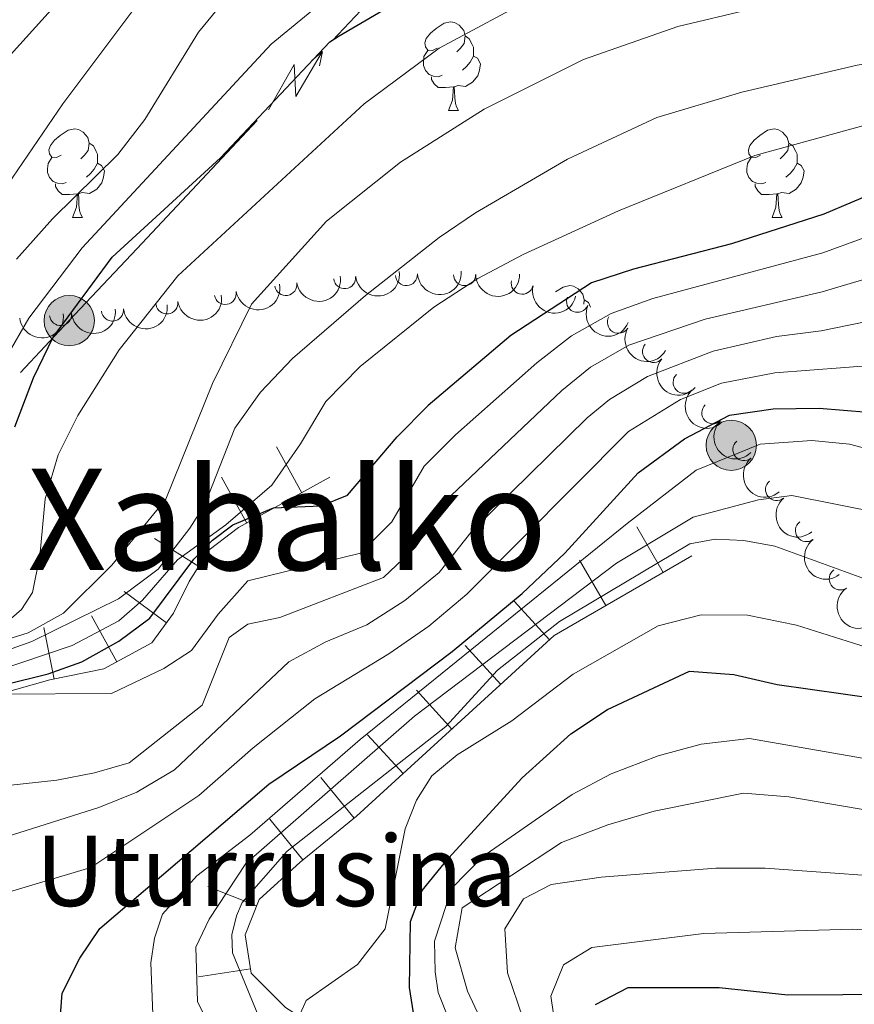
# Model space of a CAD drawing. Units: metres. Extents: x 661250 to 665774, y 730128 to 733202.
# Drawn here: x 663029 to 663124, y 730938 to 731050 of the extents above; entities that cross this region are included whole.
import ezdxf
from ezdxf.enums import TextEntityAlignment as Align

# ---------------------------------------------------------------- set-up
doc = ezdxf.new("R2010")
doc.units = ezdxf.units.M
doc.header["$MEASUREMENT"] = 0
for name, color, linetype, lineweight in [('Carátula', 7, 'Continuous', 5), ('Elementos auxiliares', 7, 'Continuous', 5), ('Entidades rústicas y varios', 7, 'Continuous', 5), ('Líneas de conducción', 7, 'Continuous', 5), ('Relieve y altimetría', 7, 'Continuous', 5), ('Textos de rotulación', 7, 'Continuous', 5)]:
    doc.layers.add(name, color=color, linetype=linetype, lineweight=lineweight)
doc.styles.add('Style-Times New Roman', font='txt')

# ---------------------------------------------------------------- blocks, each defined once
blk = doc.blocks.new('5PELE')
at = {"layer": 'Líneas de conducción', "linetype": 'Continuous', "lineweight": 5}
h = blk.add_hatch(color=9, dxfattribs=at)
edge = h.paths.add_edge_path()
edge.add_arc((-0.0001999998930841684, 0), 2.85, 0, 360)
at = {"layer": 'Líneas de conducción', "color": 252, "linetype": 'Continuous', "lineweight": 5}
blk.add_circle((-0.0001999998930841684, 0), 2.85, dxfattribs=at)

msp = doc.modelspace()

# ---------------------------------------------------------------- linework, layer by layer
at = {"layer": 'Carátula', "color": 7, "linetype": 'Continuous', "lineweight": 5}
msp.add_3dface([(661320.23, 730127.5800000001), (665773.98, 730233.1799999999), (665703.5800000001, 733202.3400000001), (661249.8400000001, 733096.75)], dxfattribs=at)
at = {"layer": 'Elementos auxiliares', "color": 250, "linetype": 'Continuous', "lineweight": 5}
msp.add_3dface([(662189.0900000001, 730542.03), (662134.71, 732855.3900000001), (665545.98, 732936.3), (665601.55, 730622.94)], dxfattribs=at)
at = {"layer": 'Entidades rústicas y varios', "color": 92, "linetype": 'Continuous', "lineweight": 5}
for p, q in [((663078.06, 731039.26), (663079.19, 731039.26)), ((663035.4299999999, 731027.1200000001), (663036.55, 731027.1200000001)), ((663114.75, 731027.1200000001), (663115.8800000001, 731027.1200000001))]:
    msp.add_line(p, q, dxfattribs=at)
at = {"layer": 'Entidades rústicas y varios', "color": 92, "linetype": 'Continuous', "lineweight": 5, "flags": 128}
for points in [[(663076.76, 731046.3200000001), (663076.23, 731046.06), (663075.7, 731046.1100000001), (663075.44, 731046.48), (663075.3800000001, 731046.9099999999), (663075.54, 731047.4299999999), (663076.02, 731048.02), (663076.6599999999, 731048.55), (663077.56, 731049.1400000001), (663078.3, 731049.3), (663078.73, 731049.24), (663079.26, 731048.9299999999), (663079.79, 731048.3400000001), (663079.95, 731047.7), (663079.8400000001, 731046.8500000001), (663079.4099999999, 731046.3200000001), (663078.99, 731045.8999999999)], [(663079.95, 731047.7), (663080.4199999999, 731047.3900000001), (663080.74, 731046.75), (663080.8999999999, 731046.4299999999), (663080.8999999999, 731045.8500000001), (663080.8999999999, 731045.4199999999), (663080.53, 731044.73), (663080.1100000001, 731044.25), (663079.6300000001, 731043.8300000001)], [(663077.3500000001, 731043.24), (663076.9199999999, 731043.0800000001), (663076.3400000001, 731043.1400000001), (663075.8600000001, 731043.3500000001), (663075.44, 731043.78), (663075.22, 731044.3600000001), (663075.22, 731044.78), (663075.28, 731045.3700000001), (663075.7, 731046.06)], [(663080.8999999999, 731045.4199999999), (663081.3500000001, 731045.1699999999), (663081.7, 731044.56), (663081.5900000001, 731043.8300000001), (663081.3800000001, 731043.19), (663080.79, 731042.45), (663080, 731041.97), (663079.1499999999, 731042.0800000001), (663078.72, 731041.95)], [(663078.6100000001, 731041.95), (663077.72, 731041.8600000001), (663076.8700000001, 731041.8600000001), (663076.45, 731042.29), (663076.1300000001, 731042.77), (663076.1300000001, 731043.0800000001)], [(663078.06, 731039.26), (663078.5, 731040.4199999999), (663078.6100000001, 731041.95), (663078.72, 731041.95), (663078.75, 731041.3600000001), (663078.79, 731040.6799999999), (663078.8600000001, 731040.06), (663078.97, 731039.6599999999), (663079.19, 731039.26)], [(663034.1300000001, 731034.1799999999), (663033.6000000001, 731033.9199999999), (663033.0700000001, 731033.97), (663032.8, 731034.3400000001), (663032.75, 731034.77), (663032.9099999999, 731035.29), (663033.3899999999, 731035.8800000001), (663034.02, 731036.4099999999), (663034.9199999999, 731037), (663035.6699999999, 731037.1599999999), (663036.0900000001, 731037.1000000001), (663036.6200000001, 731036.79), (663037.1499999999, 731036.2), (663037.31, 731035.56), (663037.2, 731034.71), (663036.78, 731034.1799999999), (663036.3600000001, 731033.76)], [(663113.45, 731034.1799999999), (663112.9199999999, 731033.9199999999), (663112.3899999999, 731033.97), (663112.1300000001, 731034.3400000001), (663112.0700000001, 731034.77), (663112.23, 731035.29), (663112.71, 731035.8800000001), (663113.3500000001, 731036.4099999999), (663114.25, 731037), (663114.99, 731037.1599999999), (663115.4199999999, 731037.1000000001), (663115.95, 731036.79), (663116.48, 731036.2), (663116.6399999999, 731035.56), (663116.53, 731034.71), (663116.1000000001, 731034.1799999999), (663115.6799999999, 731033.76)], [(663037.31, 731035.56), (663037.79, 731035.25), (663038.1000000001, 731034.6100000001), (663038.26, 731034.29), (663038.26, 731033.71), (663038.26, 731033.28), (663037.8899999999, 731032.5900000001), (663037.47, 731032.1100000001), (663036.99, 731031.69)], [(663116.6399999999, 731035.56), (663117.1100000001, 731035.25), (663117.4299999999, 731034.6100000001), (663117.5900000001, 731034.29), (663117.5900000001, 731033.71), (663117.5900000001, 731033.28), (663117.22, 731032.5900000001), (663116.8, 731032.1100000001), (663116.3200000001, 731031.69)], [(663034.71, 731031.1000000001), (663034.29, 731030.94), (663033.7, 731031), (663033.23, 731031.21), (663032.8, 731031.6400000001), (663032.5900000001, 731032.22), (663032.5900000001, 731032.6400000001), (663032.6399999999, 731033.23), (663033.0700000001, 731033.9199999999)], [(663114.04, 731031.1000000001), (663113.6100000001, 731030.94), (663113.03, 731031), (663112.55, 731031.21), (663112.1300000001, 731031.6400000001), (663111.9099999999, 731032.22), (663111.9099999999, 731032.6400000001), (663111.97, 731033.23), (663112.3899999999, 731033.9199999999)], [(663038.26, 731033.28), (663038.72, 731033.03), (663039.06, 731032.4199999999), (663038.95, 731031.69), (663038.74, 731031.05), (663038.1599999999, 731030.31), (663037.3600000001, 731029.8300000001), (663036.51, 731029.94), (663036.0800000001, 731029.81)], [(663117.5900000001, 731033.28), (663118.04, 731033.03), (663118.3899999999, 731032.4199999999), (663118.28, 731031.69), (663118.0700000001, 731031.05), (663117.48, 731030.31), (663116.69, 731029.8300000001), (663115.8400000001, 731029.94), (663115.4099999999, 731029.81)], [(663035.97, 731029.81), (663035.0800000001, 731029.72), (663034.24, 731029.72), (663033.81, 731030.1499999999), (663033.49, 731030.6300000001), (663033.49, 731030.94)], [(663115.3, 731029.81), (663114.4099999999, 731029.72), (663113.56, 731029.72), (663113.1399999999, 731030.1499999999), (663112.8200000001, 731030.6300000001), (663112.8200000001, 731030.94)], [(663035.4299999999, 731027.1200000001), (663035.8600000001, 731028.28), (663035.97, 731029.81), (663036.0800000001, 731029.81), (663036.1200000001, 731029.22), (663036.1499999999, 731028.54), (663036.22, 731027.9199999999), (663036.3400000001, 731027.52), (663036.55, 731027.1200000001)], [(663114.75, 731027.1200000001), (663115.19, 731028.28), (663115.3, 731029.81), (663115.4099999999, 731029.81), (663115.44, 731029.22), (663115.48, 731028.54), (663115.55, 731027.9199999999), (663115.6599999999, 731027.52), (663115.8800000001, 731027.1200000001)], [(663090.21, 731018.6699999999), (663091.06, 731019.23), (663091.81, 731019.3900000001), (663092.23, 731019.3300000001), (663092.76, 731019.02), (663093.29, 731018.4299999999), (663093.45, 731017.79), (663093.3899999999, 731017.3)], [(663093.45, 731017.79), (663093.9299999999, 731017.48), (663094.1799999999, 731016.96)]]:
    msp.add_lwpolyline(points, dxfattribs=at)
at = {"layer": 'Entidades rústicas y varios', "color": 92, "linetype": 'Continuous', "lineweight": 5, "extrusion": (0.1329839010135345, 0.1827195224578389, 0.974129795347623)}
msp.add_arc((-105937.384790103, -955698.7265621151, 222398.2179757766), 2.516055640060343, 45.36446333574664, 225.9090503451193, dxfattribs=at)
at = {"layer": 'Entidades rústicas y varios', "color": 92, "linetype": 'Continuous', "lineweight": 5}
for centre, radius, start, end in [((663066.2830645104, 731020.2908594108, 667.5755520405786), 1.250091938746998, 186.7653794763276, 5.978933895323002), ((663073.2804071645, 731020.63460838, 664.9532894022266), 1.250091938746998, 184.0227419875098, 3.236296406505231), ((663079.8820514577, 731020.6386102394, 667.9602427284467), 1.250091938746999, 180.8673758104988, 0.08093022949422896), ((663059.6120889029, 731019.513127299, 667.5072494244198), 1.250091938746998, 189.3058038925084, 8.519358311503867), ((663086.4257900543, 731019.6609094734, 671.4037454903987), 1.250091938746998, 166.6814557108033, 345.8950101297987), ((663052.7424750943, 731018.5015623309, 664.6821016450938), 1.250091938746999, 190.1687585113821, 9.382312930377493), ((663092.6910680865, 731017.6171804171, 674.8494746625344), 1.250091938746999, 157.5893576672651, 336.8029120862604), ((663039.9534970198, 731016.6183529275, 657.1663318911154), 1.250091938746998, 185.9728809140597, 5.186435333055125), ((663046.12758551, 731017.422574596, 661.3323228572309), 1.250091938746998, 188.5338517030657, 7.747406122061189), ((663034.0657102857, 731016.1025425512, 652.5491999862279), 1.250091938746998, 185.9728809140597, 5.186435333055125), ((663097.3289898532, 731015.2300477815, 680.2248579490118), 1.250091938746998, 149.4220045182841, 328.6355589372795), ((663101.316578859, 731011.925572555, 685.6419608074032), 1.250091938746998, 139.6130475294891, 318.8266019484845), ((663104.7809479875, 731008.4249058955, 691.2935662503787), 1.250091938746999, 134.1762509311143, 313.3898053501098), ((663108.0337189334, 731004.9597746362, 697.0954480970925), 1.250091938746998, 134.143293052898, 313.3568474718934), ((663111.5602895226, 731000.787221771, 702.1213583019763), 1.250091938746998, 130.2946172183825, 309.5081716373779), ((663115.2634323353, 730996.2658203337, 706.7484509879662), 1.250091938746999, 130.273809655467, 309.4873640744624), ((663118.6471068184, 730991.601801536, 711.4304349737362), 1.250091938746999, 127.2870746143589, 306.5006290333543), ((663122.4879761753, 730986.1247576314, 714.7961319538143), 1.250091938746998, 124.9319525361102, 304.1455069551056)]:
    msp.add_arc(centre, radius, start, end, dxfattribs=at)
at = {"layer": 'Entidades rústicas y varios', "color": 92, "linetype": 'Continuous', "lineweight": 5, "extrusion": (0.140952108849567, 0.1766455344096137, 0.974129795347623)}
msp.add_arc((-62345.65319553408, -959337.9515817778, 223242.5551934235), 2.516055640060342, 45.36446333574666, 225.9090503451193, dxfattribs=at)
at = {"layer": 'Entidades rústicas y varios', "color": 92, "linetype": 'Continuous', "lineweight": 5, "extrusion": (0.149243103591678, 0.1696986677800445, 0.974129795347623)}
msp.add_arc((-15148.79665390495, -961150.1722902425, 223660.2820105827), 2.516055640060343, 45.36446333574663, 225.9090503451192, dxfattribs=at)
at = {"layer": 'Entidades rústicas y varios', "color": 92, "linetype": 'Continuous', "lineweight": 5, "extrusion": (0.158357684890239, 0.1612265035662623, 0.974129795347623)}
msp.add_arc((39188.07517489226, -960508.7543850644, 223514.5657008327), 2.516055640060343, 45.36446333574662, 225.9090503451192, dxfattribs=at)
at = {"layer": 'Entidades rústicas y varios', "color": 92, "linetype": 'Continuous', "lineweight": 5, "extrusion": (0.1302169102230822, 0.18470164619719, 0.9741297953476231)}
msp.add_arc((-120698.4998838541, -954032.1009944777, 222008.6758282767), 2.516055640060343, 45.36446333574663, 225.9090503451192, dxfattribs=at)
at = {"layer": 'Entidades rústicas y varios', "color": 92, "linetype": 'Continuous', "lineweight": 5, "extrusion": (0.193040304319592, 0.117501415839119, 0.974129795347623)}
msp.add_arc((279668.4458555647, -921862.2970459494, 214552.4740904052), 2.516055640060343, 45.36446333574665, 225.9090503451193, dxfattribs=at)
at = {"layer": 'Entidades rústicas y varios', "color": 92, "linetype": 'Continuous', "lineweight": 5, "extrusion": (0.1354335565364005, 0.1809112864911968, 0.9741297953476231)}
msp.add_arc((-92698.38968916709, -956994.1702058715, 222692.4102017806), 2.516055640060341, 45.36446333574665, 225.9090503451193, dxfattribs=at)
at = {"layer": 'Entidades rústicas y varios', "color": 92, "linetype": 'Continuous', "lineweight": 5, "extrusion": (0.1433818576168375, 0.174679090684441, 0.974129795347623)}
for centre in [(-48694.09529796219, -960066.4759123223, 223396.1408006554), (-48698.31901823397, -960069.4598165199, 223401.5727894996), (-48689.87157769076, -960063.4920081247, 223390.7088118111)]:
    msp.add_arc(centre, 2.516055640060341, 45.36446333574665, 225.9090503451193, dxfattribs=at)
at = {"layer": 'Entidades rústicas y varios', "color": 92, "linetype": 'Continuous', "lineweight": 5, "extrusion": (0.2091826659910294, 0.08552048915250478, 0.974129795347623)}
msp.add_arc((425717.5989756555, -867231.0597044372, 201882.0612072162), 2.516055640060343, 45.36446333574663, 225.9090503451192, dxfattribs=at)
at = {"layer": 'Entidades rústicas y varios', "color": 92, "linetype": 'Continuous', "lineweight": 5, "extrusion": (0.2192104604703862, 0.05493556076312948, 0.974129795347623)}
msp.add_arc((547893.138905524, -799520.8164567617, 186179.4188246926), 2.516055640060342, 45.36446333574663, 225.9090503451193, dxfattribs=at)
at = {"layer": 'Entidades rústicas y varios', "color": 92, "linetype": 'Continuous', "lineweight": 5, "extrusion": (0.2253649005097377, 0.01678700194299997, 0.9741297953476231)}
msp.add_arc((679732.9720078214, -696906.3381104367, 162379.3542259929), 2.516055640060342, 45.36446333574664, 225.9090503451193, dxfattribs=at)
at = {"layer": 'Entidades rústicas y varios', "color": 92, "linetype": 'Continuous', "lineweight": 5, "extrusion": (0.2259415853834263, -0.004641315591744536, 0.9741297953476229)}
msp.add_arc((744470.2731053467, -631035.4258192611, 147103.7034521388), 2.516055640060343, 45.36446333574663, 225.9090503451193, dxfattribs=at)
at = {"layer": 'Entidades rústicas y varios', "color": 92, "linetype": 'Continuous', "lineweight": 5, "extrusion": (0.2259388782098157, -0.00477128172384593, 0.974129795347623)}
msp.add_arc((744839.4712343978, -630620.0897302951, 147013.3052213681), 2.516055640060342, 45.36446333574664, 225.9090503451193, dxfattribs=at)
at = {"layer": 'Entidades rústicas y varios', "color": 92, "linetype": 'Continuous', "lineweight": 5, "extrusion": (0.2251090860966902, -0.01992589201795339, 0.9741297953476231)}
msp.add_arc((786618.8594547772, -580498.6263023777, 135390.7410101932), 2.516055640060342, 45.36446333574664, 225.9090503451193, dxfattribs=at)
at = {"layer": 'Entidades rústicas y varios', "color": 92, "linetype": 'Continuous', "lineweight": 5, "extrusion": (0.2251018349559799, -0.02000764142644042, 0.9741297953476229)}
msp.add_arc((786831.1027509149, -580223.2459490045, 135331.6052486763), 2.516055640060343, 45.36446333574664, 225.9090503451193, dxfattribs=at)
at = {"layer": 'Entidades rústicas y varios', "color": 92, "linetype": 'Continuous', "lineweight": 5, "extrusion": (0.2237535689225651, -0.03170933948244825, 0.9741297953476231)}
msp.add_arc((816801.8239690352, -539500.5551883342, 125889.1177423517), 2.516055640060342, 45.36446333574663, 225.9090503451193, dxfattribs=at)
at = {"layer": 'Entidades rústicas y varios', "color": 92, "linetype": 'Continuous', "lineweight": 5, "extrusion": (0.2222615357231019, -0.04087727429766456, 0.974129795347623)}
msp.add_arc((838872.362399031, -506351.9396160559, 118202.3955397564), 2.516055640060342, 45.36446333574663, 225.9090503451192, dxfattribs=at)
at = {"layer": 'Líneas de conducción', "color": 6, "linetype": 'Continuous', "lineweight": 5}
msp.add_line((663042.6977395865, 731023.5541046006, 649.5814907825671), (663056.3723097811, 731038.0983216306, 648.3682797655467), dxfattribs=at)
at = {"layer": 'Líneas de conducción', "color": 6, "linetype": 'Continuous', "lineweight": 5, "extrusion": (-0.08942086095721435, 0.1659933265480139, 0.9820642164172335), "elevation": 62693.11338525145, "flags": 128}
msp.add_lwpolyline([(-930460.089016834, -323108.48662355), (-930471.6398142241, -323112.4115010765), (-930479.4403769781, -323112.4324323218)], dxfattribs=at)
at = {"layer": 'Líneas de conducción', "color": 6, "linetype": 'Continuous', "lineweight": 5, "extrusion": (0.9665639336676246, 0.2494553846490511, 0.05938158976115188), "elevation": 823291.5073702574, "flags": 128}
msp.add_lwpolyline([(542149.6441075932, -48262.63574372271), (542153.8893990818, -48331.63249840324), (542150.3347827536, -48319.6613736541), (542154.4916814254, -48389.85529001374)], dxfattribs=at)
at = {"layer": 'Líneas de conducción', "color": 6, "linetype": 'Continuous', "lineweight": 5, "extrusion": (0.7683881329870828, 0.6398718123148017, 0.0119891988721723), "elevation": 977272.9769703439, "flags": 128}
msp.add_lwpolyline([(137461.0777814145, -11006.62200122216), (137461.0777814144, -11133.62617853171)], dxfattribs=at)
at = {"layer": 'Líneas de conducción', "color": 6, "linetype": 'Continuous', "lineweight": 5, "extrusion": (0.1900686405668776, 0.9814241660353351, 0.02608674366236525), "elevation": 843510.6755544447, "flags": 128}
msp.add_lwpolyline([(-511972.1167283147, -21300.80664506222), (-511972.1167283147, -21363.72805828913)], dxfattribs=at)
at = {"layer": 'Líneas de conducción', "color": 6, "linetype": 'Continuous', "lineweight": 5, "extrusion": (0.7285558489832005, -0.6849864002222847, 8.01428979854298e-05), "elevation": -17677.50518069183, "flags": 128}
msp.add_lwpolyline([(986747.4572705284, 648.1951733178869), (986755.5552275216, 651.6767285871553), (986766.7199746496, 650.9982193675434)], dxfattribs=at)
at = {"layer": 'Relieve y altimetría', "color": 27, "linetype": 'Continuous', "lineweight": 5}
msp.add_line((663064.5900000001, 730997.6499999999, 673.15), (663058.3500000001, 730994.21, 675), dxfattribs=at)
at = {"layer": 'Relieve y altimetría', "color": 30, "linetype": 'Continuous', "lineweight": 25, "flags": 128}
for points, elevation in [([(663028.8800000001, 731003.3900000001), (663030.99, 731008.9299999999), (663033.21, 731013.53), (663039.9099999999, 731022.6000000001), (663052.2, 731033.8900000001), (663064.6100000001, 731047.03), (663065.6699999999, 731047.72), (663075.03, 731053.25), (663095.9299999999, 731062.26), (663117.52, 731068.9299999999), (663123.0900000001, 731070.2), (663128.9199999999, 731070.8), (663141.6499999999, 731070.8600000001), (663146.55, 731069.8), (663162.8899999999, 731063.8700000001), (663165.1300000001, 731066.95), (663166.22, 731079.19), (663170.9099999999, 731094.26), (663173.28, 731098.6599999999), (663176.44, 731102.52), (663181.6399999999, 731105.22), (663188.6599999999, 731105.98), (663205.49, 731107.03)], 650), ([(663183.77, 731049.8), (663182.5800000001, 731039.56), (663181.99, 731011.3400000001), (663180.1699999999, 731008.4299999999), (663177.97, 731008.3999999999), (663173.04, 731009.51), (663168.69, 731011.97), (663164.3200000001, 731015.3), (663154.6000000001, 731020.8900000001), (663145.8400000001, 731027.71), (663140.56, 731030), (663135.29, 731031.28), (663130.25, 731031.5800000001), (663120.6200000001, 731027.49), (663110.1699999999, 731024.1200000001), (663099.04, 731021.24), (663094.28, 731019.7), (663085.1399999999, 731013.73), (663075.74, 731005.81), (663072.25, 731002.23)], 675), ([(663057.7, 730962.8400000001), (663065.8200000001, 730968.3200000001), (663078.49, 730977.8999999999), (663086.3999999999, 730984.47), (663091.24, 730989.03), (663099.56, 730998.1400000001), (663104.8400000001, 731002.03), (663109.9199999999, 731004.71), (663114.8600000001, 731005.3999999999), (663120.1100000001, 731005.48), (663131.1300000001, 731004.5700000001)], 700), ([(663005.19, 730910.79), (663002.1399999999, 730915.28), (663001.1300000001, 730918.81), (663000.99, 730936.1699999999), (663001.5700000001, 730944.5900000001), (663002.6100000001, 730951.3200000001), (663004.55, 730959.78), (663006.8400000001, 730965.45), (663008.56, 730967.72), (663013.5700000001, 730970.3200000001), (663017.6799999999, 730971.6699999999), (663032.6599999999, 730975.3700000001), (663036.48, 730976.72), (663040.69, 730979.05), (663044.1799999999, 730981.6599999999), (663049.1799999999, 730988.3500000001), (663051.29, 730990.51), (663053.6200000001, 730992.25), (663058.23, 730994.19), (663063.6300000001, 730994.4099999999), (663066.6000000001, 730995.6100000001), (663072.25, 731002.23)], 675), ([(663074.8400000001, 730932.1100000001), (663073.6200000001, 730939.77), (663073.76, 730947.29), (663075.0700000001, 730950.78), (663078.0700000001, 730954.47), (663086.3999999999, 730963.56), (663091.9199999999, 730968.56), (663096.0900000001, 730971.3200000001), (663105.3800000001, 730975.6599999999), (663110.4199999999, 730975.27), (663115.3500000001, 730974.1599999999), (663126.56, 730972.56)], 725), ([(663054.51, 730908.8300000001), (663048.94, 730916.3900000001), (663036.25, 730925.78), (663034.0900000001, 730929.8700000001), (663033.8700000001, 730934.1300000001), (663034.23, 730939.1599999999), (663036.25, 730943.1300000001), (663038.5, 730946.47), (663057.7, 730962.8400000001)], 700), ([(663094.74, 730937.8600000001), (663098.44, 730939.78), (663108.76, 730939.77), (663116.56, 730938.96), (663141.53, 730939.0900000001), (663155.1799999999, 730938.29), (663161.28, 730937.6200000001)], 750)]:
    msp.add_lwpolyline(points, dxfattribs=dict(at, elevation=elevation))
at = {"layer": 'Relieve y altimetría', "color": 30, "linetype": 'Continuous', "lineweight": 5, "flags": 128}
for points, elevation in [([(663023.47, 730977.8500000001), (663030.3800000001, 730980.02), (663034.3899999999, 730982.26), (663039.8800000001, 730987.7), (663046.01, 730995.1799999999), (663051.3, 731008.29), (663055.71, 731017.29), (663064.24, 731026.71), (663072.6200000001, 731033.3800000001), (663082.1100000001, 731039.4099999999), (663093.3700000001, 731045.02), (663104.0800000001, 731048.77), (663120.6399999999, 731052.76)], 660), ([(663025.94, 730979.49), (663029.6300000001, 730982.6499999999), (663030.8899999999, 730984.5800000001), (663031.73, 730988.69), (663032.3300000001, 730995.22), (663033.78, 731000.19), (663036.02, 731004.6499999999), (663040.71, 731012.1100000001), (663047.3700000001, 731020.48), (663068.51, 731040.01), (663076.99, 731046.3), (663088.3, 731052.4199999999)], 655), ([(663027.95, 731011.31), (663030.47, 731015.71), (663036.53, 731023.6699999999), (663057.9299999999, 731046.78), (663065.9199999999, 731053.3600000001)], 645), ([(663028.0800000001, 731030.8500000001), (663034.3300000001, 731040.01), (663044.2, 731053.2)], 635), ([(663025.1200000001, 731041.99), (663034.45, 731052.3)], 630), ([(663029.0700000001, 731022.3900000001), (663033.1499999999, 731026.98), (663040.5700000001, 731034.25), (663043.6300000001, 731038.21), (663049.71, 731048.1499999999), (663052.8999999999, 731052.01)], 640), ([(663016.75, 730974.03), (663030.8200000001, 730979.02), (663040.6399999999, 730983.8700000001), (663045.1300000001, 730987.22), (663048.74, 730991.8900000001), (663050.4099999999, 730994.5800000001), (663053.8400000001, 731003.23), (663056.73, 731007.3), (663060.3700000001, 731011.1100000001), (663068.6300000001, 731018.27), (663077, 731024.8300000001), (663081.1300000001, 731027.6499999999), (663091.55, 731033.73), (663101.6799999999, 731038.46), (663111.31, 731041.3300000001), (663124.3999999999, 731044.3999999999), (663131.4099999999, 731045.5700000001), (663143.1599999999, 731046.5900000001), (663148.1100000001, 731045.9299999999), (663153.77, 731044.5), (663159.0700000001, 731042.22), (663172.1499999999, 731030.79), (663176.3500000001, 731030), (663177.4299999999, 731031.5)], 665), ([(663026.48, 730975.5700000001), (663035.3700000001, 730978.5900000001), (663040.6699999999, 730981.3600000001), (663043.3600000001, 730983.7), (663047.31, 730988.3), (663052.8, 730992.26), (663058.02, 730996.76), (663061.29, 731001.44), (663064.1300000001, 731006.23), (663068.05, 731010.22), (663076.3899999999, 731016.95), (663081.3899999999, 731020.19), (663086.54, 731022.9299999999), (663097.3200000001, 731027.8600000001), (663112.81, 731034.1499999999), (663124.8999999999, 731037.47), (663132.1200000001, 731038.81), (663137.1200000001, 731038.94), (663142.73, 731038.1499999999), (663148.24, 731036.4299999999)], 670), ([(663027.06, 730973.0700000001), (663039.8500000001, 730973.1300000001), (663045.78, 730975.96), (663048.8999999999, 730978.01), (663051.94, 730982.1300000001), (663055.3200000001, 730985.9199999999), (663068.0900000001, 730989.06), (663071.6399999999, 730992.5900000001), (663075.3, 730998.9199999999), (663078.8400000001, 731002.45), (663088.06, 731010.6400000001), (663092.02, 731013.69), (663096.52, 731016.23), (663101.22, 731017.9299999999), (663120.52, 731023.0900000001), (663129.22, 731026.28), (663134.79, 731025.8800000001), (663140.1399999999, 731024.5900000001), (663144.75, 731022.6699999999), (663151.76, 731017.21), (663161.54, 731011.1000000001), (663166.5700000001, 731007.3300000001), (663170.8200000001, 731004.71)], 680), ([(663020.4199999999, 730961.8500000001), (663033.6499999999, 730963.3200000001), (663037.9299999999, 730964.1300000001), (663041.8300000001, 730965.27), (663050.1300000001, 730971.8200000001), (663053.1799999999, 730979.48), (663055.3, 730981.01), (663058.95, 730981.76), (663070.69, 730986.27), (663074.31, 730989.71), (663078.3700000001, 730995.6000000001), (663090.9099999999, 731007.49), (663094.1499999999, 731010.1400000001), (663098.5, 731012.6300000001), (663107.1699999999, 731015.6000000001), (663120.4199999999, 731018.69), (663128.19, 731020.98)], 685), ([(663021.8899999999, 730954.99), (663038.4099999999, 730960.2), (663042.7, 730961.96), (663046.99, 730964.49), (663059.96, 730976.74), (663064.1399999999, 730978.98), (663068.81, 730980.9199999999), (663073.1100000001, 730983.6599999999), (663076.99, 730986.8400000001), (663080.74, 730991.5700000001), (663093.79, 731004.3800000001), (663096.3200000001, 731006.49), (663100.6200000001, 731009.1000000001), (663108.0800000001, 731011.97), (663115.26, 731013.6200000001), (663120.31, 731014.28), (663127.1599999999, 731015.6699999999), (663132.79, 731015.25), (663137.8500000001, 731014.21)], 690), ([(663025.98, 730949.96), (663037.51, 730953.3800000001), (663049.73, 730961.56), (663055.9099999999, 730966.98), (663062.8899999999, 730972.53), (663071.3, 730977.6300000001), (663075.81, 730980.77), (663080.1200000001, 730984.4099999999), (663098.49, 731002.8500000001), (663104.3700000001, 731006.47), (663109, 731008.3400000001), (663115.06, 731009.51), (663126.98, 731010.3999999999)], 695), ([(663044.53, 730936.76), (663044.3200000001, 730942.5800000001), (663044.72, 730945.3700000001), (663045.6300000001, 730948.0900000001), (663049.5, 730952.44), (663055.53, 730957.05), (663068.04, 730967.9099999999), (663098.3200000001, 730992.4099999999), (663106.1300000001, 730998.45), (663113.4099999999, 731001.3900000001), (663119.27, 731001.8200000001), (663123.54, 731001.3999999999), (663135.6399999999, 730998.23), (663160.72, 730983.47), (663169.8700000001, 730979.28), (663180.8300000001, 730975.0800000001), (663195.28, 730970.3300000001), (663197.24, 730969.99), (663201.52, 730969.9199999999), (663203.71, 730970.47)], 705), ([(663068.9199999999, 730859.25), (663073.3899999999, 730861.5), (663077.49, 730864.8400000001), (663079.69, 730868.8500000001), (663079.8600000001, 730872.74), (663077.8200000001, 730882.78), (663076.1599999999, 730887.52), (663071.3200000001, 730896.78), (663068.44, 730900.94), (663059.5, 730920.1699999999), (663051.9099999999, 730933.55), (663049.6100000001, 730938.19), (663049.3899999999, 730944.3500000001), (663050.9299999999, 730947.54), (663055.06, 730953.8400000001), (663074.2, 730970.55), (663097.1200000001, 730987.9299999999), (663105.79, 730993.1400000001), (663113.21, 730995.1100000001), (663117, 730995.5700000001), (663127.26, 730993.56), (663135.25, 730990.31), (663160.06, 730979.22), (663186.81, 730968.8800000001)], 710), ([(663056.95, 730935.44), (663053.5700000001, 730943.73), (663053.48, 730945.75), (663054.03, 730947.9199999999), (663054.6699999999, 730949.4099999999), (663059.78, 730955.26), (663077.75, 730969.3700000001), (663083.6000000001, 730975.78), (663090.6599999999, 730981.29), (663105.4099999999, 730990.1000000001), (663108.31, 730990.6300000001), (663111.5700000001, 730990.48), (663115.0800000001, 730989.8400000001), (663126.28, 730985.74)], 715), ([(663061.1399999999, 730936.55), (663061.9099999999, 730938.3), (663067.73, 730942.3900000001), (663070.8899999999, 730946.4299999999), (663073.1399999999, 730957.79), (663074.4199999999, 730961.02), (663076.1699999999, 730963.81), (663079.03, 730966.19), (663085.24, 730970.04), (663092.19, 730975.3300000001), (663101.8500000001, 730980.8200000001), (663106.7, 730982.06), (663111.95, 730982), (663117.51, 730980.8900000001), (663157.03, 730968.4199999999), (663173.03, 730962.74), (663202.49, 730953.51), (663207.73, 730952.3600000001), (663209.9299999999, 730952.6000000001), (663211.3500000001, 730954.02)], 720), ([(663101.4199999999, 730880.26), (663098.01, 730893.31), (663096.28, 730897.5800000001), (663087.46, 730913.78), (663083.78, 730923.79), (663081.55, 730929.1400000001), (663079.31, 730933.1499999999), (663076.8999999999, 730939.22), (663076.56, 730941.5700000001), (663076.48, 730945.03), (663078.4199999999, 730951.0700000001), (663081.94, 730954.6400000001), (663092.0700000001, 730961.69), (663096.49, 730964.02), (663101.8300000001, 730966.05), (663106.72, 730967.3999999999), (663112.2, 730968.02), (663130.24, 730964.8999999999), (663139.25, 730962.8800000001), (663182.05, 730948.52), (663200.29, 730941.45)], 730), ([(663082.4299999999, 730934.6100000001), (663080.2, 730939.3600000001), (663078.81, 730944.29), (663079.5900000001, 730948.8300000001), (663090.8800000001, 730956.22), (663096.1399999999, 730958.22), (663101.3899999999, 730959.8), (663111.5, 730961.8400000001), (663116.6599999999, 730961.4299999999), (663133.7, 730958.52), (663158.1100000001, 730952.6000000001), (663176.81, 730946.6499999999), (663192.51, 730941.05), (663201.23, 730938.8600000001), (663205.1000000001, 730937.48)], 735), ([(663086.51, 730936.22), (663084.74, 730941.44), (663084.46, 730946.44), (663086.56, 730949.8500000001), (663089.71, 730951.46), (663095.3700000001, 730952.31), (663108.3800000001, 730953.3400000001), (663113.98, 730953.3200000001), (663126.6000000001, 730952.4099999999), (663147.3600000001, 730949.3700000001), (663164.8999999999, 730946.1499999999)], 740.0000000000001), ([(663090.4299999999, 730933.76), (663089.6799999999, 730938.79), (663091.1000000001, 730942.3600000001), (663094.3300000001, 730944.3200000001), (663107.02, 730945.9199999999), (663123.9299999999, 730946.4199999999), (663147.19, 730944.8400000001)], 745)]:
    msp.add_lwpolyline(points, dxfattribs=dict(at, elevation=elevation))
at = {"layer": 'Relieve y altimetría', "color": 27, "linetype": 'Continuous', "lineweight": 5, "flags": 128}
for points, elevation in [([(663061.4147404323, 730995.8968495526), (663058.5421954284, 731001.1075102785)], 674.0923854988314), ([(663055.1762828729, 730992.4544317273), (663052.2996279281, 730997.6628246012)], 675.9430804891751), ([(663102.3995129305, 730986.8682548446), (663099.414833833, 730992.0155056335)], 716.1204657976508), ([(663049.7321243361, 730987.5400091868), (663044.7054508366, 730990.72356907)], 676.4206179059589), ([(663095.9117422502, 730983.1062633791), (663092.9270631527, 730988.2535141681)], 716.0413973929523), ([(663046.0701039454, 730981.1603531486), (663041.2742708754, 730984.6820693729)], 677.5940511675789), ([(663089.5161522736, 730979.2193564728), (663085.504110276, 730983.6132179874)], 715.9683238442593), ([(663040.4471315239, 730976.7179701042), (663037.5845100123, 730981.9340891673)], 678.6410013574136), ([(663033.3248379484, 730974.7748840833), (663032.1542869143, 730980.6086059036)], 679.4800397150545), ([(663083.977686068, 730974.1621740954), (663079.9656440704, 730978.5560356099)], 715.9510469888944), ([(663078.4392198625, 730969.104991718), (663074.4271778648, 730973.4988532327)], 715.9337701335295), ([(663072.9007536569, 730964.0478093408), (663068.8887116592, 730968.4416708553)], 715.9164932781646), ([(663067.3499344094, 730959.0049987906), (663063.5908367462, 730963.6171224618)], 715.9107398552559), ([(663061.5392315786, 730954.2690027531), (663057.7801339154, 730958.8811264243)], 716.1475396571324), ([(663056.2937560957, 730949.0330546545), (663050.7693197848, 730951.2428291789)], 716.5754276243969), ([(663055.5938498033, 730941.9058343596), (663049.7142852338, 730940.9930252484)], 717.618473217071)]:
    msp.add_lwpolyline(points, dxfattribs=dict(at, elevation=elevation))
at = {"layer": 'Relieve y altimetría', "color": 27, "linetype": 'Continuous', "lineweight": 5}
for points in [[(663058.3500000001, 730994.21, 675), (663054.24, 730991.94, 676.22), (663050.9199999999, 730989.4199999999, 676.29), (663048.6399999999, 730985.8200000001, 676.54), (663046.8600000001, 730982.24, 677.12), (663044.3999999999, 730978.8900000001, 678.59), (663038.97, 730975.9099999999, 678.66), (663032.8400000001, 730974.6799999999, 679.5500000000001), (663027.06, 730973.0700000001, 680)], [(663105.6399999999, 730988.75, 716.16), (663090.05, 730979.71, 715.97), (663067.6100000001, 730959.22, 715.9), (663061.23, 730954.02, 716.16), (663056.5900000001, 730949.78, 716.48), (663054.99, 730945.78, 716.99), (663055.6699999999, 730941.3999999999, 717.7), (663059.56, 730937.52, 719.62), (663061.1399999999, 730936.55, 720)]]:
    msp.add_polyline3d(points, dxfattribs=at)

# ---------------------------------------------------------------- block references
at = {"layer": 'Líneas de conducción', "color": 252, "linetype": 'Continuous', "lineweight": 5}
for p in [(663035.05, 731015.4199999999, 650.26), (663110.1200000001, 731001.28, 702.4)]:
    msp.add_blockref('5PELE', p, dxfattribs=at)

# ---------------------------------------------------------------- texts
at = {"layer": 'Textos de rotulación', "color": 250, "linetype": 'Continuous', "lineweight": 5, "style": 'Style-Times New Roman'}
msp.add_text('Xabalko', height=11.50002, dxfattribs=at).set_placement((663059.7699466259, 730992.88001, 672.97), align=Align.MIDDLE_CENTER)
at = {"layer": 'Textos de rotulación', "color": 5, "linetype": 'Continuous', "lineweight": 5, "style": 'Style-Times New Roman'}
msp.add_text('Fuente de Uturrusina', height=7.999980000000001, dxfattribs=at).set_placement((662978, 730949.02, 617.14))

doc.saveas('drawing.dxf')
